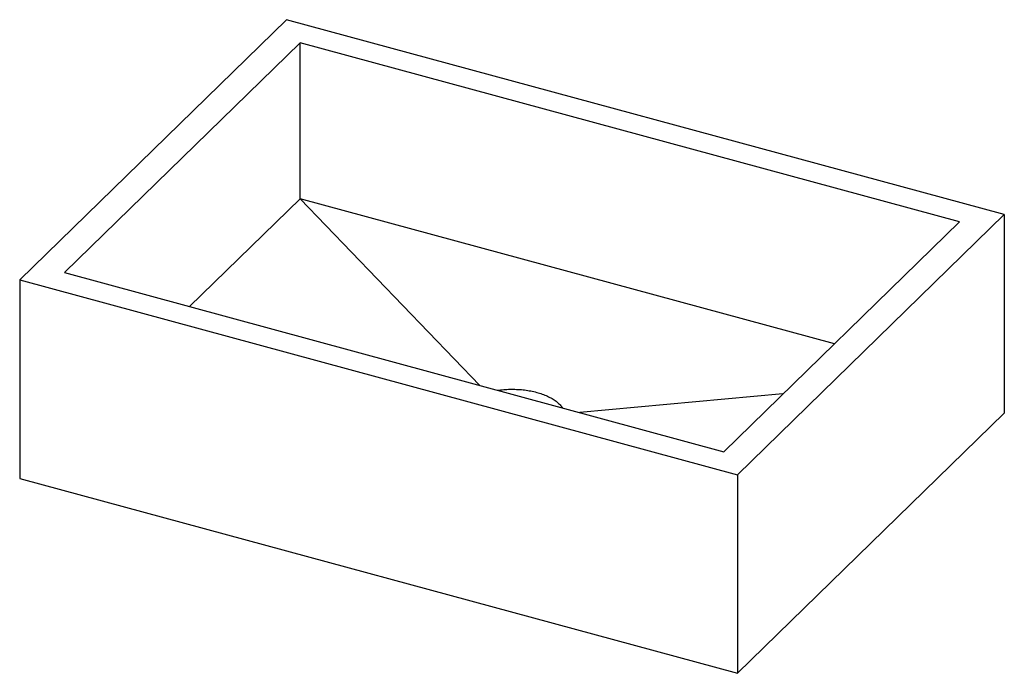
# Paper-space layout '_Trimetrisch' of a CAD drawing. Units: millimetres. Extents: x 0 to 594, y -118 to 277.
import ezdxf

# ---------------------------------------------------------------- set-up
doc = ezdxf.new("R2010")
doc.units = ezdxf.units.MM

psp = doc.layouts.new('_Trimetrisch')

# ---------------------------------------------------------------- linework, layer by layer
at = {"color": 7, "linetype": 'Continuous', "lineweight": 25}
for p, q in [((161.01, 277.15), (0, 120)), ((594.37, 159.37), (161.01, 277.15)), ((169.36, 263.24), (27.02, 124.31)), ((567.35, 155.07), (169.36, 263.24)), ((169.36, 168.95), (169.36, 263.24)), ((169.36, 168.95), (102.59, 103.77)), ((277.86, 56.13), (169.36, 168.95)), ((491.79, 81.32), (169.36, 168.95)), ((425.01, 16.14), (567.35, 155.07)), ((433.36, 2.22), (594.37, 159.37)), ((594.37, 159.37), (594.37, 39.37)), ((0, 120), (433.36, 2.22)), ((0, 120), (0, 0)), ((27.02, 124.31), (425.01, 16.14)), ((460.74, 51.02), (338.04, 39.78)), ((433.36, -117.78), (594.37, 39.37)), ((0, 0), (433.36, -117.78)), ((433.36, 2.22), (433.36, -117.78))]:
    psp.add_line(p, q, dxfattribs=at)
psp.add_open_spline([(288.6, 53.22), (288.82, 53.25), (290.3, 53.51), (293.14, 53.74), (297.04, 53.9), (300.96, 53.8), (304.82, 53.45), (308.57, 52.86), (312.15, 52.02), (315.51, 50.97), (318.61, 49.7), (321.39, 48.24), (323.84, 46.62), (325.86, 44.85), (327.13, 43.5), (327.59, 42.72), (327.66, 42.6)], degree=3, knots=[0, 0, 0, 0, 0.014685, 0.095757, 0.176199, 0.256951, 0.338184, 0.418875, 0.500074, 0.581248, 0.66187, 0.743028, 0.823847, 0.904271, 0.985328, 1, 1, 1, 1], dxfattribs=at)

doc.saveas('drawing.dxf')
